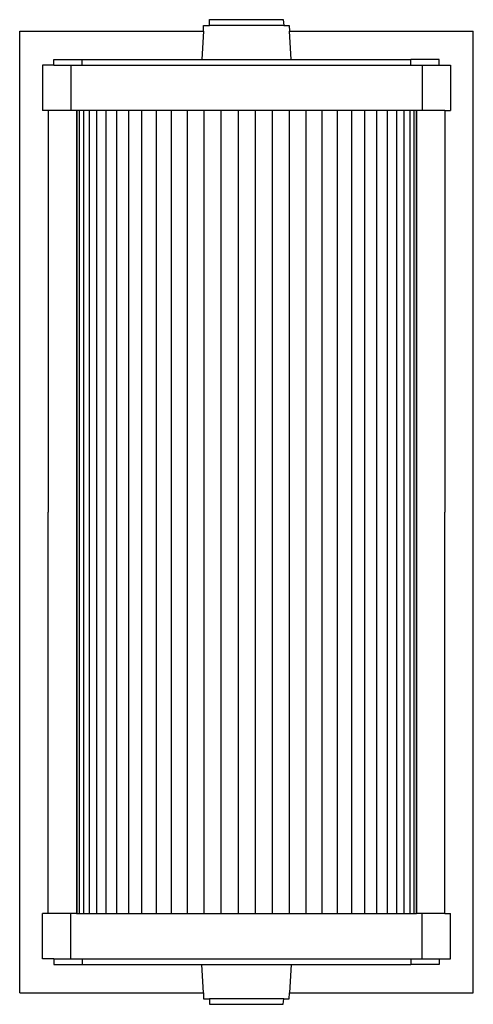
# Model space of a CAD drawing. Units: inches. Extents: x 1.4 to 6.4, y -1.6 to 9.2.
import ezdxf

# ---------------------------------------------------------------- set-up
doc = ezdxf.new("R2010")
doc.units = ezdxf.units.IN
doc.header["$MEASUREMENT"] = 0
doc.layers.add('Layer 1', color=7, linetype='Continuous')

# ---------------------------------------------------------------- blocks, each defined once
blk = doc.blocks.new('block 2')
at = {"layer": 'Layer 1', "color": 7, "lineweight": 25, "true_color": 0xffffff}
for points in [[(3.375, 9.088), (3.378, 9.15)], [(3.378, 9.15), (3.441, 9.15)], [(3.441, 9.15), (3.444, 9.213)], [(4.26, 9.15), (3.441, 9.15)], [(3.444, 9.213), (4.256, 9.213)], [(4.256, 9.213), (4.26, 9.15)], [(4.26, 9.15), (4.322, 9.15)], [(4.322, 9.15), (4.326, 9.088)], [(1.35, 9.088), (3.375, 9.088)], [(1.35, -1.517), (1.35, 9.088)], [(3.375, 9.088), (3.357, 8.775)], [(4.326, 9.088), (6.35, 9.088)], [(4.343, 8.775), (4.326, 9.088)], [(6.35, -1.517), (6.35, 9.088)], [(1.726, 8.712), (1.601, 8.712), (1.601, 8.212)], [(1.726, 8.775), (2.038, 8.775)], [(1.726, 8.712), (1.726, 8.775)], [(1.726, 8.712), (5.975, 8.712)], [(1.914, 8.712), (1.914, 8.212)], [(2.038, 8.775), (5.663, 8.775)], [(2.038, 8.712), (2.038, 8.775)], [(5.663, 8.712), (5.663, 8.775)], [(5.975, 8.775), (5.663, 8.775)], [(5.788, 8.712), (5.788, 8.212)], [(5.975, 8.712), (5.975, 8.775)], [(5.975, 8.712), (6.1, 8.712), (6.1, 8.212)], [(1.664, 8.212), (1.601, 8.212)], [(1.664, 8.212), (1.664, 3.785)], [(1.976, 8.212), (1.664, 8.212)], [(5.725, 8.212), (1.976, 8.212)], [(1.976, 8.212), (1.976, -0.642)], [(1.981, 8.212), (1.981, -0.642)], [(2.007, 8.212), (2.007, -0.642)], [(2.052, 8.212), (2.052, -0.642)], [(2.116, 8.212), (2.116, -0.642)], [(2.198, 8.212), (2.198, -0.642)], [(2.299, 8.212), (2.299, -0.642)], [(2.416, 8.212), (2.416, -0.642)], [(2.548, 8.212), (2.548, -0.642)], [(2.694, 8.212), (2.694, -0.642)], [(2.853, 8.212), (2.853, -0.642)], [(3.021, 8.212), (3.021, -0.642)], [(3.197, 8.212), (3.197, -0.642)], [(3.38, 8.212), (3.38, -0.642)], [(3.567, 8.212), (3.567, -0.642)], [(3.757, 8.212), (3.757, -0.642)], [(3.944, 8.212), (3.944, -0.642)], [(4.133, 8.212), (4.133, -0.642)], [(4.321, 8.212), (4.321, -0.642)], [(4.504, 8.212), (4.504, -0.642)], [(4.681, 8.212), (4.681, -0.642)], [(4.848, 8.212), (4.848, -0.642)], [(5.006, 8.212), (5.006, -0.642)], [(5.152, 8.212), (5.152, -0.642)], [(5.285, 8.212), (5.285, -0.642)], [(5.401, 8.212), (5.401, -0.642)], [(5.502, 8.212), (5.502, -0.642)], [(5.585, 8.212), (5.585, -0.642)], [(5.65, 8.212), (5.65, -0.642)], [(5.695, 8.212), (5.695, -0.642)], [(5.72, 8.212), (5.72, -0.642)], [(5.725, 8.212), (5.725, -0.642)], [(6.038, 8.212), (5.725, 8.212)], [(6.038, 8.212), (6.038, 3.785)], [(6.038, 8.212), (6.1, 8.212)], [(1.664, -0.642), (1.664, 3.785)], [(6.038, -0.642), (6.038, 3.785)], [(1.726, -1.142), (1.601, -1.142), (1.601, -0.642)], [(1.664, -0.642), (1.601, -0.642)], [(1.976, -0.642), (1.664, -0.642)], [(1.914, -1.142), (1.914, -0.642)], [(1.976, -0.642), (5.725, -0.642)], [(6.038, -0.642), (5.725, -0.642)], [(5.788, -1.142), (5.788, -0.642)], [(5.975, -1.142), (6.1, -1.142), (6.1, -0.642)], [(6.038, -0.642), (6.1, -0.642)], [(1.726, -1.142), (5.975, -1.142)], [(1.726, -1.142), (1.726, -1.205)], [(2.038, -1.142), (2.038, -1.205)], [(5.663, -1.142), (5.663, -1.205)], [(5.975, -1.142), (5.975, -1.205)], [(1.726, -1.205), (2.038, -1.205)], [(2.038, -1.205), (5.663, -1.205)], [(3.375, -1.517), (3.357, -1.205)], [(4.343, -1.205), (4.326, -1.517)], [(5.975, -1.205), (5.663, -1.205)], [(1.35, -1.517), (3.375, -1.517)], [(3.375, -1.517), (3.378, -1.58)], [(3.375, -1.517), (3.378, -1.58)], [(4.322, -1.58), (4.326, -1.517)], [(4.322, -1.58), (4.326, -1.517)], [(4.326, -1.517), (6.35, -1.517)], [(3.378, -1.58), (3.441, -1.58)], [(3.441, -1.58), (3.444, -1.642)], [(4.26, -1.58), (3.441, -1.58)], [(4.256, -1.642), (4.26, -1.58)], [(4.26, -1.58), (4.322, -1.58)], [(3.444, -1.642), (4.256, -1.642)], [(3.444, -1.642), (4.256, -1.642)]]:
    blk.add_lwpolyline(points, dxfattribs=at)

msp = doc.modelspace()

# ---------------------------------------------------------------- block references
at = {"layer": 'Layer 1'}
msp.add_blockref('block 2', (0, 0), dxfattribs=at)

doc.saveas('drawing.dxf')
